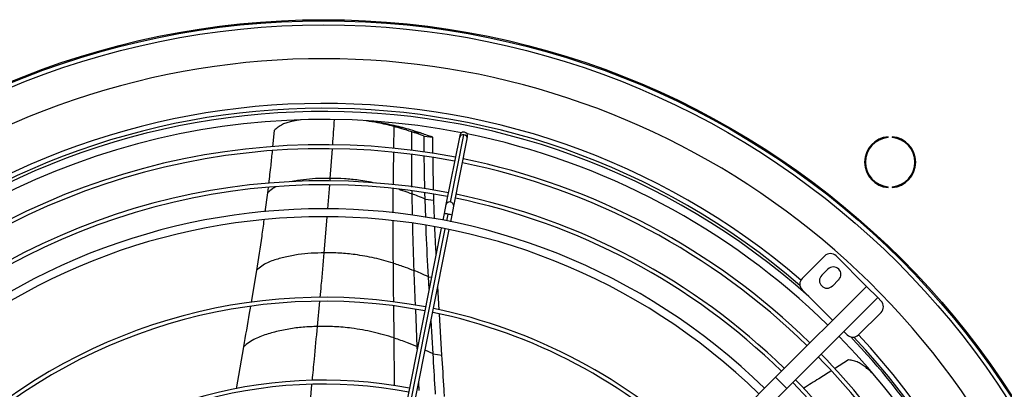
# Model space of a CAD drawing. Units: millimetres. Extents: x 5 to 414, y 3 to 291.
# Drawn here: x 199 to 224, y 246 to 255 of the extents above; entities that cross this region are included whole.
import ezdxf

# ---------------------------------------------------------------- set-up
doc = ezdxf.new("R2010")
doc.units = ezdxf.units.MM

msp = doc.modelspace()

# ---------------------------------------------------------------- linework, layer by layer
at = {"color": 7, "linetype": 'Continuous', "lineweight": 25}
for p, q in [((207.706, 252.421), (207.662, 252.426)), ((205.306, 252.192), (205.263, 251.78)), ((208.302, 252.29), (208.518, 252.262)), ((208.75, 252.156), (208.968, 252.127)), ((209.06, 252.048), (209.28, 252.019)), ((209.064, 251.644), (209.06, 252.048)), ((209.724, 250.394), (210.06, 252.08)), ((209.956, 252.07), (209.946, 252.018)), ((209.284, 251.61), (209.28, 252.019)), ((209.946, 252.018), (209.61, 250.333)), ((209.806, 250.293), (210.142, 251.979)), ((210.142, 251.979), (210.152, 252.031)), ((220.693, 252.014), (220.693, 252.034)), ((220.799, 252.034), (220.799, 252.014)), ((205.135, 250.626), (205.072, 250.154)), ((205.151, 250.762), (205.135, 250.626)), ((209.086, 250.472), (209.083, 250.623)), ((209.307, 250.443), (209.303, 250.588)), ((220.693, 250.759), (220.693, 250.779)), ((220.799, 250.779), (220.799, 250.759)), ((209.102, 250.011), (209.086, 250.472)), ((209.086, 250.472), (209.307, 250.443)), ((209.324, 249.975), (209.307, 250.443)), ((209.61, 250.333), (209.565, 250.105)), ((209.565, 250.105), (209.532, 249.942)), ((209.761, 250.066), (209.806, 250.293)), ((209.729, 249.903), (209.761, 250.066)), ((209.493, 249.745), (207.968, 242.075)), ((208.164, 242.036), (209.69, 249.706)), ((218.54, 248.479), (219.106, 249.045)), ((219.389, 249.045), (220.152, 248.281)), ((204.858, 248.685), (204.723, 247.88)), ((219.186, 248.716), (219.031, 248.56)), ((209.189, 248.216), (209.171, 248.521)), ((219.299, 248.291), (219.455, 248.447)), ((209.44, 247.693), (209.406, 248.278)), ((220.152, 248.281), (217.874, 246.003)), ((219.304, 247.433), (218.54, 248.197)), ((220.152, 248.281), (220.435, 247.999)), ((220.435, 247.999), (218.157, 245.72)), ((220.435, 247.999), (220.52, 247.914)), ((220.52, 247.631), (219.954, 247.065)), ((209.287, 246.591), (209.236, 247.427)), ((209.509, 246.561), (209.446, 247.585)), ((219.671, 247.065), (219.587, 247.15)), ((204.53, 246.766), (204.346, 245.714)), ((209.287, 246.591), (209.509, 246.561)), ((219.702, 246.442), (219.353, 246.219)), ((217.874, 246.003), (211.95, 240.08)), ((217.874, 246.003), (218.157, 245.72)), ((218.157, 245.72), (212.233, 239.797))]:
    msp.add_line(p, q, dxfattribs=at)
at = {"color": 8, "linetype": 'Continuous', "lineweight": 25}
for p, q in [((208.302, 252.29), (208.294, 251.739)), ((208.75, 251.692), (208.75, 252.156)), ((206.71, 250.989), (206.763, 251.726)), ((206.651, 250.223), (206.697, 250.827)), ((206.705, 250.923), (206.71, 250.989)), ((208.284, 250.124), (208.284, 250.729)), ((208.758, 250.602), (208.758, 250.674)), ((208.77, 250.066), (208.758, 250.602)), ((209.631, 249.922), (209.664, 250.091)), ((206.558, 249.122), (206.634, 250.02)), ((208.066, 242.056), (209.592, 249.726)), ((209.171, 248.521), (209.248, 248.511)), ((206.388, 247.277), (206.447, 247.907)), ((208.309, 246.992), (208.301, 247.789)), ((208.889, 246.775), (208.851, 247.705)), ((208.891, 246.718), (208.889, 246.775)), ((208.901, 246.769), (208.889, 246.775)), ((209.287, 246.591), (209.089, 246.686)), ((206.209, 245.406), (206.249, 245.826)), ((208.934, 245.674), (208.926, 245.866))]:
    msp.add_line(p, q, dxfattribs=at)
at = {"color": 7, "linetype": 'Continuous', "lineweight": 25}
for radius in [20.5, 20.473, 20.369]:
    msp.add_circle((206.54, 234.467), radius, dxfattribs=at)
for centre, radius, start, end in [((206.54, 234.467), 19.52, 318.9129, 180), ((206.54, 234.387), 18.28, 48.2743, 133.6922), ((206.54, 234.467), 18.28, 49.2034, 133.6689), ((206.54, 234.387), 18.08, 78.9768, 134.3662), ((210.054, 252.051), 0.1, 78.75, 168.75), ((210.054, 252.051), 0.1, 348.75, 78.75), ((206.54, 234.387), 18.08, 45.6338, 78.5232), ((206.54, 234.387), 17.447, 79.0784, 134.3432), ((220.746, 251.396), 0.64, 94.7802, 265.2198), ((220.746, 251.396), 0.62, 94.9342, 265.0658), ((220.746, 251.396), 0.64, 274.7802, 85.2198), ((220.746, 251.396), 0.62, 274.9342, 85.0658), ((206.54, 234.387), 17.347, 79.0803, 134.3394), ((206.54, 234.387), 17.347, 45.6606, 78.4197), ((206.54, 234.387), 17.447, 45.6568, 78.4216), ((206.54, 234.387), 16.541, 79.0964, 134.3072), ((206.54, 234.387), 16.441, 79.0985, 134.303), ((206.54, 234.387), 16.541, 45.6928, 78.4036), ((206.54, 234.387), 16.441, 45.697, 78.4015), ((206.54, 234.387), 15.84, 45.7235, 134.2765), ((206.54, 234.387), 15.64, 45.7327, 134.2673), ((219.247, 248.904), 0.2, 45, 135), ((219.321, 248.581), 0.19, 315, 135), ((218.681, 248.338), 0.2, 135, 225), ((219.165, 248.426), 0.19, 135, 315), ((206.54, 234.387), 13.622, 79.1706, 134.1587), ((206.54, 234.387), 13.522, 79.1737, 134.1525), ((220.378, 247.772), 0.2, 315, 45), ((206.54, 234.387), 13.522, 45.8475, 78.3263), ((206.54, 234.387), 13.622, 45.8413, 78.3294), ((206.54, 234.387), 18.08, 33.75, 44.3662), ((219.813, 247.207), 0.2, 225, 315), ((206.54, 234.387), 18.28, 33.75, 43.6923), ((206.54, 234.467), 18.28, 359.8732, 43.321), ((206.54, 234.387), 17.347, 33.75, 44.3394), ((206.54, 234.387), 17.447, 33.75, 44.3432), ((206.54, 234.387), 11.545, 79.2463, 134.0073), ((206.54, 234.387), 16.541, 33.75, 44.3072), ((206.54, 234.387), 11.445, 79.2506, 133.9987), ((206.54, 234.387), 16.441, 33.75, 44.303)]:
    msp.add_arc(centre, radius, start, end, dxfattribs=at)
at = {"color": 8, "linetype": 'Continuous', "lineweight": 25}
for centre, radius, start, end in [((206.54, 234.467), 18.4, 49.4185, 133.5568), ((210.034, 251.991), 0.0925, 73.7754, 162.7102), ((210.05, 251.988), 0.0925, 354.7898, 83.7246), ((209.699, 250.305), 0.0925, 73.7754, 162.7102), ((209.714, 250.302), 0.0925, 354.7898, 83.7246), ((209.546, 249.624), 0.482, 75.7866, 87.7052), ((209.595, 249.614), 0.482, 69.7948, 81.7134), ((206.54, 234.467), 18.4, 319.2029, 43.2044)]:
    msp.add_arc(centre, radius, start, end, dxfattribs=at)
at = {"color": 7, "linetype": 'Continuous', "lineweight": 25}
for points, knots in [([(205.968, 252.456), (205.965, 252.456), (205.924, 252.452), (205.846, 252.437), (205.733, 252.414), (205.62, 252.385), (205.508, 252.344), (205.403, 252.278), (205.338, 252.221), (205.306, 252.192)], [0, 0, 0, 0, 0.011888, 0.176608, 0.341338, 0.506063, 0.670754, 0.835156, 1, 1, 1, 1]), ([(208.302, 252.29), (208.168, 252.324), (207.941, 252.38), (207.707, 252.415), (207.612, 252.429)], [0, 0, 0, 0, 0.593232, 1, 1, 1, 1]), ([(208.518, 252.262), (208.382, 252.295), (208.115, 252.36), (207.84, 252.401), (207.705, 252.421)], [0, 0, 0, 0, 0.507275, 1, 1, 1, 1]), ([(208.75, 252.156), (208.667, 252.183), (208.519, 252.23), (208.368, 252.272), (208.302, 252.29)], [0, 0, 0, 0, 0.560012, 1, 1, 1, 1]), ([(208.968, 252.127), (208.885, 252.154), (208.736, 252.202), (208.584, 252.244), (208.518, 252.262)], [0, 0, 0, 0, 0.560007, 1, 1, 1, 1]), ([(209.06, 252.048), (209.003, 252.069), (208.9, 252.107), (208.796, 252.141), (208.75, 252.156)], [0, 0, 0, 0, 0.559994, 1, 1, 1, 1]), ([(209.28, 252.019), (209.222, 252.04), (209.119, 252.078), (209.014, 252.112), (208.968, 252.127)], [0, 0, 0, 0, 0.559988, 1, 1, 1, 1]), ([(205.253, 251.686), (205.24, 251.562), (205.213, 251.288), (205.18, 251.014), (205.163, 250.863)], [0, 0, 0, 0, 0.450869, 1, 1, 1, 1]), ([(209.081, 250.725), (209.075, 250.935), (209.069, 251.208), (209.066, 251.482), (209.065, 251.546)], [0, 0, 0, 0, 0.766083, 1, 1, 1, 1]), ([(209.301, 250.693), (209.296, 250.904), (209.289, 251.177), (209.286, 251.45), (209.286, 251.513)], [0, 0, 0, 0, 0.771308, 1, 1, 1, 1]), ([(209.086, 250.472), (209.025, 250.498), (208.917, 250.543), (208.807, 250.584), (208.758, 250.602)], [0, 0, 0, 0, 0.560123, 1, 1, 1, 1]), ([(205.044, 249.948), (205.026, 249.811), (204.971, 249.389), (204.903, 248.969), (204.858, 248.685)], [0, 0, 0, 0, 0.324471, 1, 1, 1, 1]), ([(209.171, 248.521), (209.151, 248.884), (209.127, 249.314), (209.112, 249.746), (209.11, 249.814)], [0, 0, 0, 0, 0.844506, 1, 1, 1, 1]), ([(209.363, 249.089), (209.354, 249.254), (209.341, 249.48), (209.333, 249.708), (209.331, 249.771)], [0, 0, 0, 0, 0.725032, 1, 1, 1, 1]), ([(206.558, 249.122), (206.449, 249.12), (206.232, 249.116), (205.906, 249.081), (205.637, 249.033), (205.429, 248.98), (205.279, 248.934), (205.131, 248.877), (204.987, 248.797), (204.901, 248.722), (204.858, 248.685)], [0, 0, 0, 0, 0.190246, 0.378967, 0.565935, 0.653441, 0.740521, 0.827268, 0.913798, 1, 1, 1, 1]), ([(208.29, 248.865), (208.133, 248.91), (207.819, 248.999), (207.368, 249.077), (206.948, 249.121), (206.688, 249.122), (206.558, 249.122)], [0, 0, 0, 0, 0.282219, 0.562921, 0.782167, 1, 1, 1, 1]), ([(208.29, 248.865), (208.388, 248.833), (208.564, 248.775), (208.736, 248.707), (208.812, 248.678)], [0, 0, 0, 0, 0.5595049, 1, 1, 1, 1]), ([(209.171, 248.521), (209.105, 248.551), (208.986, 248.606), (208.865, 248.656), (208.812, 248.678)], [0, 0, 0, 0, 0.560258, 1, 1, 1, 1]), ([(204.706, 247.783), (204.697, 247.725), (204.64, 247.386), (204.58, 247.047), (204.53, 246.766)], [0, 0, 0, 0, 0.170413, 1, 1, 1, 1]), ([(206.388, 247.277), (206.268, 247.272), (206.029, 247.264), (205.67, 247.217), (205.377, 247.156), (205.15, 247.091), (204.987, 247.036), (204.827, 246.97), (204.672, 246.883), (204.577, 246.805), (204.53, 246.766)], [0, 0, 0, 0, 0.191848, 0.381574, 0.568847, 0.65622, 0.742971, 0.829185, 0.914952, 1, 1, 1, 1]), ([(208.309, 246.992), (208.134, 247.043), (207.786, 247.145), (207.285, 247.233), (206.819, 247.279), (206.531, 247.278), (206.388, 247.277)], [0, 0, 0, 0, 0.283047, 0.564016, 0.782981, 1, 1, 1, 1]), ([(208.309, 246.992), (208.418, 246.955), (208.614, 246.888), (208.805, 246.809), (208.889, 246.775)], [0, 0, 0, 0, 0.559325, 1, 1, 1, 1]), ([(209.349, 245.581), (209.346, 245.631), (209.324, 245.967), (209.304, 246.304), (209.287, 246.591)], [0, 0, 0, 0, 0.147335, 1, 1, 1, 1]), ([(209.573, 245.522), (209.569, 245.581), (209.547, 245.927), (209.527, 246.274), (209.509, 246.561)], [0, 0, 0, 0, 0.1711789, 1, 1, 1, 1]), ([(220.332, 246.077), (220.327, 246.083), (220.295, 246.116), (220.23, 246.171), (220.142, 246.246), (220.049, 246.316), (219.947, 246.378), (219.83, 246.42), (219.745, 246.434), (219.702, 246.442)], [0, 0, 0, 0, 0.034393, 0.195362, 0.35634, 0.517313, 0.678253, 0.83891, 1, 1, 1, 1]), ([(219.27, 246.165), (219.166, 246.099), (218.937, 245.952), (218.706, 245.808), (218.579, 245.73)], [0, 0, 0, 0, 0.451472, 1, 1, 1, 1])]:
    msp.add_open_spline(points, degree=3, knots=knots, dxfattribs=at)
at = {"color": 8, "linetype": 'Continuous', "lineweight": 25}
for points, knots in [([(206.771, 251.831), (206.771, 251.831), (206.786, 252.042), (206.8, 252.252), (206.815, 252.462)], [0, 0, 0, 0, 0.00198, 1, 1, 1, 1]), ([(208.293, 251.643), (208.292, 251.573), (208.288, 251.302), (208.286, 251.032), (208.285, 250.831)], [0, 0, 0, 0, 0.2589325, 1, 1, 1, 1]), ([(208.757, 250.772), (208.754, 251.005), (208.751, 251.276), (208.751, 251.548), (208.75, 251.586)], [0, 0, 0, 0, 0.860015, 1, 1, 1, 1]), ([(206.71, 250.989), (206.61, 250.989), (206.412, 250.989), (206.111, 250.967), (205.885, 250.937), (205.76, 250.91), (205.734, 250.904)], [0, 0, 0, 0, 0.308614, 0.615988, 0.921945, 1, 1, 1, 1]), ([(207.84, 250.87), (207.699, 250.897), (207.443, 250.945), (207.065, 250.983), (206.828, 250.987), (206.71, 250.989)], [0, 0, 0, 0, 0.38279, 0.691892, 1, 1, 1, 1]), ([(205.345, 250.777), (205.316, 250.762), (205.241, 250.724), (205.175, 250.663), (205.135, 250.626)], [0, 0, 0, 0, 0.396862, 1, 1, 1, 1]), ([(208.429, 250.715), (208.47, 250.702), (208.581, 250.667), (208.69, 250.627), (208.758, 250.602)], [0, 0, 0, 0, 0.368687, 1, 1, 1, 1]), ([(208.29, 248.865), (208.287, 249.218), (208.283, 249.572), (208.284, 249.926), (208.284, 249.927)], [0, 0, 0, 0, 0.998019, 1, 1, 1, 1]), ([(208.812, 248.678), (208.798, 249.036), (208.784, 249.43), (208.775, 249.824), (208.775, 249.86)], [0, 0, 0, 0, 0.91069, 1, 1, 1, 1]), ([(206.456, 248.001), (206.465, 248.104), (206.501, 248.478), (206.534, 248.851), (206.558, 249.122)], [0, 0, 0, 0, 0.275077, 1, 1, 1, 1]), ([(208.3, 247.887), (208.299, 247.938), (208.296, 248.264), (208.293, 248.59), (208.29, 248.865)], [0, 0, 0, 0, 0.1565498, 1, 1, 1, 1]), ([(208.846, 247.808), (208.846, 247.819), (208.834, 248.108), (208.823, 248.398), (208.812, 248.678)], [0, 0, 0, 0, 0.036627, 1, 1, 1, 1]), ([(206.259, 245.928), (206.276, 246.103), (206.319, 246.553), (206.362, 247.002), (206.388, 247.277)], [0, 0, 0, 0, 0.389666, 1, 1, 1, 1]), ([(208.321, 245.786), (208.32, 245.909), (208.315, 246.311), (208.312, 246.713), (208.309, 246.992)], [0, 0, 0, 0, 0.306439, 1, 1, 1, 1])]:
    msp.add_open_spline(points, degree=3, knots=knots, dxfattribs=at)

doc.saveas('drawing.dxf')
